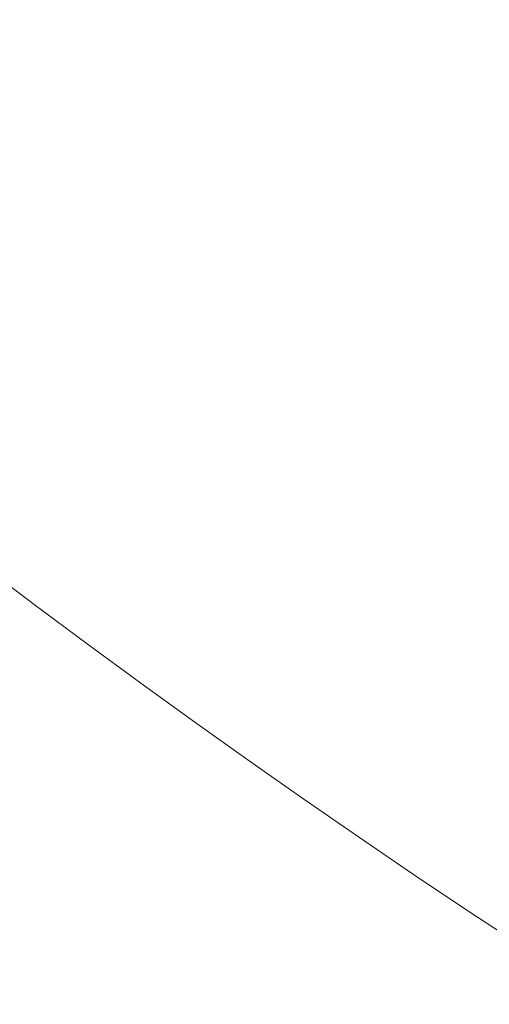
# Model space of a CAD drawing. Extents: x -749 to 751, y -887 to 113.
# Drawn here: x -337 to -296, y -522 to -437 of the extents above; entities that cross this region are included whole.
import ezdxf

# ---------------------------------------------------------------- set-up
doc = ezdxf.new("R2010")
doc.units = 0
doc.header["$LTSCALE"] = 500
doc.header["$MEASUREMENT"] = 0
doc.layers.add('CORNEA_CERAMIKA', color=7, linetype='Continuous')

msp = doc.modelspace()

# ---------------------------------------------------------------- linework, layer by layer
at = {"layer": 'CORNEA_CERAMIKA', "lineweight": 0}
for points, invisible_edges in [([(-318.322, -379.557, -212.631), (-277.802, -436.13, -212.311), (-275.458, -437.1, -212.311), (-318.322, -379.557, -212.631)], 15), ([(-275.458, -437.1, -212.311), (-316.963, -380.128, -212.631), (-318.322, -379.557, -212.631), (-275.458, -437.1, -212.311)], 15), ([(-270.765, -438.965, -212.311), (-316.963, -380.128, -212.631), (-273.112, -438.047, -212.311), (-270.765, -438.965, -212.311)], 15), ([(-316.963, -380.128, -212.631), (-270.765, -438.965, -212.311), (-315.608, -380.673, -212.631), (-316.963, -380.128, -212.631)], 15), ([(-316.963, -380.128, -212.631), (-275.458, -437.1, -212.311), (-273.112, -438.047, -212.311), (-316.963, -380.128, -212.631)], 15), ([(-268.419, -439.86, -212.311), (-315.608, -380.673, -212.631), (-270.765, -438.965, -212.311), (-268.419, -439.86, -212.311)], 15), ([(-315.608, -380.673, -212.631), (-268.419, -439.86, -212.311), (-314.262, -381.195, -212.631), (-315.608, -380.673, -212.631)], 15), ([(-268.419, -439.86, -212.311), (-312.921, -381.699, -212.631), (-314.262, -381.195, -212.631), (-268.419, -439.86, -212.311)], 15), ([(-312.921, -381.699, -212.631), (-268.419, -439.86, -212.311), (-266.075, -440.732, -212.311), (-312.921, -381.699, -212.631)], 15), ([(-266.075, -440.732, -212.311), (-311.586, -382.187, -212.631), (-312.921, -381.699, -212.631), (-266.075, -440.732, -212.311)], 15), ([(-311.586, -382.187, -212.631), (-266.075, -440.732, -212.311), (-263.732, -441.583, -212.311), (-311.586, -382.187, -212.631)], 15), ([(-261.391, -442.415, -212.311), (-311.586, -382.187, -212.631), (-263.732, -441.583, -212.311), (-261.391, -442.415, -212.311)], 15), ([(-311.586, -382.187, -212.631), (-261.391, -442.415, -212.311), (-310.257, -382.662, -212.631), (-311.586, -382.187, -212.631)], 15), ([(-259.05, -443.232, -212.311), (-310.257, -382.662, -212.631), (-261.391, -442.415, -212.311), (-259.05, -443.232, -212.311)], 15), ([(-310.257, -382.662, -212.631), (-259.05, -443.232, -212.311), (-308.931, -383.127, -212.631), (-310.257, -382.662, -212.631)], 15), ([(-259.05, -443.232, -212.311), (-307.606, -383.583, -212.631), (-308.931, -383.127, -212.631), (-259.05, -443.232, -212.311)], 15), ([(-307.606, -383.583, -212.631), (-259.05, -443.232, -212.311), (-256.709, -444.033, -212.311), (-307.606, -383.583, -212.631)], 15), ([(-256.709, -444.033, -212.311), (-306.277, -384.03, -212.631), (-307.606, -383.583, -212.631), (-256.709, -444.033, -212.311)], 15), ([(-306.277, -384.03, -212.631), (-256.709, -444.033, -212.311), (-254.365, -444.819, -212.311), (-306.277, -384.03, -212.631)], 15), ([(-252.014, -445.592, -212.311), (-306.277, -384.03, -212.631), (-254.365, -444.819, -212.311), (-252.014, -445.592, -212.311)], 15), ([(-306.277, -384.03, -212.631), (-252.014, -445.592, -212.311), (-304.94, -384.474, -212.631), (-306.277, -384.03, -212.631)], 15), ([(-249.664, -446.35, -212.311), (-304.94, -384.474, -212.631), (-252.014, -445.592, -212.311), (-249.664, -446.35, -212.311)], 15), ([(-304.94, -384.474, -212.631), (-249.664, -446.35, -212.311), (-303.602, -384.91, -212.631), (-304.94, -384.474, -212.631)], 15), ([(-249.664, -446.35, -212.311), (-302.271, -385.338, -212.631), (-303.602, -384.91, -212.631), (-249.664, -446.35, -212.311)], 15), ([(-302.271, -385.338, -212.631), (-249.664, -446.35, -212.311), (-247.319, -447.093, -212.311), (-302.271, -385.338, -212.631)], 15), ([(-247.319, -447.093, -212.311), (-300.953, -385.753, -212.631), (-302.271, -385.338, -212.631), (-247.319, -447.093, -212.311)], 15), ([(-242.665, -448.524, -212.311), (-300.953, -385.753, -212.631), (-244.985, -447.818, -212.311), (-242.665, -448.524, -212.311)], 15), ([(-300.953, -385.753, -212.631), (-242.665, -448.524, -212.311), (-299.655, -386.153, -212.631), (-300.953, -385.753, -212.631)], 15), ([(-300.953, -385.753, -212.631), (-247.319, -447.093, -212.311), (-244.985, -447.818, -212.311), (-300.953, -385.753, -212.631)], 15), ([(-240.358, -449.21, -212.311), (-299.655, -386.153, -212.631), (-242.665, -448.524, -212.311), (-240.358, -449.21, -212.311)], 15), ([(-299.655, -386.153, -212.631), (-240.358, -449.21, -212.311), (-298.37, -386.54, -212.631), (-299.655, -386.153, -212.631)], 15), ([(-240.358, -449.21, -212.311), (-297.091, -386.914, -212.631), (-298.37, -386.54, -212.631), (-240.358, -449.21, -212.311)], 15), ([(-297.091, -386.914, -212.631), (-240.358, -449.21, -212.311), (-238.057, -449.879, -212.311), (-297.091, -386.914, -212.631)], 15), ([(-238.057, -449.879, -212.311), (-295.811, -387.275, -212.631), (-297.091, -386.914, -212.631), (-238.057, -449.879, -212.311)], 15), ([(-342.567, -397.84, -212.311), (-327.153, -437.832, -211.352), (-340.312, -399.58, -212.311), (-342.567, -397.84, -212.311)], 15), ([(-327.153, -437.832, -211.352), (-342.567, -397.84, -212.311), (-330.277, -435.534, -211.352), (-327.153, -437.832, -211.352)], 15), ([(-340.312, -399.58, -212.311), (-324.007, -440.108, -211.352), (-338.039, -401.303, -212.311), (-340.312, -399.58, -212.311)], 15), ([(-324.007, -440.108, -211.352), (-340.312, -399.58, -212.311), (-327.153, -437.832, -211.352), (-324.007, -440.108, -211.352)], 15), ([(-324.007, -440.108, -211.352), (-335.75, -402.995, -212.311), (-338.039, -401.303, -212.311), (-324.007, -440.108, -211.352)], 15), ([(-320.844, -442.353, -211.352), (-333.448, -404.663, -212.311), (-335.75, -402.995, -212.311), (-320.844, -442.353, -211.352)], 15), ([(-335.75, -402.995, -212.311), (-324.007, -440.108, -211.352), (-320.844, -442.353, -211.352), (-335.75, -402.995, -212.311)], 15), ([(-333.448, -404.663, -212.311), (-314.478, -446.752, -211.352), (-331.138, -406.304, -212.311), (-333.448, -404.663, -212.311)], 15), ([(-314.478, -446.752, -211.352), (-333.448, -404.663, -212.311), (-317.666, -444.568, -211.352), (-314.478, -446.752, -211.352)], 15), ([(-333.448, -404.663, -212.311), (-320.844, -442.353, -211.352), (-317.666, -444.568, -211.352), (-333.448, -404.663, -212.311)], 15), ([(-331.138, -406.304, -212.311), (-311.284, -448.905, -211.352), (-328.822, -407.923, -212.311), (-331.138, -406.304, -212.311)], 15), ([(-311.284, -448.905, -211.352), (-331.138, -406.304, -212.311), (-314.478, -446.752, -211.352), (-311.284, -448.905, -211.352)], 15), ([(-311.284, -448.905, -211.352), (-326.503, -409.522, -212.311), (-328.822, -407.923, -212.311), (-311.284, -448.905, -211.352)], 15), ([(-308.087, -451.027, -211.352), (-324.177, -411.102, -212.311), (-326.503, -409.522, -212.311), (-308.087, -451.027, -211.352)], 15), ([(-326.503, -409.522, -212.311), (-311.284, -448.905, -211.352), (-308.087, -451.027, -211.352), (-326.503, -409.522, -212.311)], 15), ([(-324.177, -411.102, -212.311), (-301.677, -455.179, -211.352), (-321.837, -412.667, -212.311), (-324.177, -411.102, -212.311)], 15), ([(-301.677, -455.179, -211.352), (-324.177, -411.102, -212.311), (-304.885, -453.118, -211.352), (-301.677, -455.179, -211.352)], 15), ([(-324.177, -411.102, -212.311), (-308.087, -451.027, -211.352), (-304.885, -453.118, -211.352), (-324.177, -411.102, -212.311)], 15), ([(-321.837, -412.667, -212.311), (-298.463, -457.21, -211.352), (-319.479, -414.222, -212.311), (-321.837, -412.667, -212.311)], 15), ([(-298.463, -457.21, -211.352), (-321.837, -412.667, -212.311), (-301.677, -455.179, -211.352), (-298.463, -457.21, -211.352)], 15), ([(-298.463, -457.21, -211.352), (-317.099, -415.768, -212.311), (-319.479, -414.222, -212.311), (-298.463, -457.21, -211.352)], 15), ([(-295.238, -459.214, -211.352), (-314.708, -417.294, -212.311), (-317.099, -415.768, -212.311), (-295.238, -459.214, -211.352)], 15), ([(-317.099, -415.768, -212.311), (-298.463, -457.21, -211.352), (-295.238, -459.214, -211.352), (-317.099, -415.768, -212.311)], 15), ([(-314.708, -417.294, -212.311), (-288.804, -463.097, -211.352), (-312.32, -418.787, -212.311), (-314.708, -417.294, -212.311)], 15), ([(-288.804, -463.097, -211.352), (-314.708, -417.294, -212.311), (-292.016, -461.179, -211.352), (-288.804, -463.097, -211.352)], 15), ([(-314.708, -417.294, -212.311), (-295.238, -459.214, -211.352), (-292.016, -461.179, -211.352), (-314.708, -417.294, -212.311)], 15), ([(-312.32, -418.787, -212.311), (-285.612, -464.958, -211.352), (-309.948, -420.233, -212.311), (-312.32, -418.787, -212.311)], 15), ([(-285.612, -464.958, -211.352), (-312.32, -418.787, -212.311), (-288.804, -463.097, -211.352), (-285.612, -464.958, -211.352)], 15), ([(-285.612, -464.958, -211.352), (-307.605, -421.62, -212.311), (-309.948, -420.233, -212.311), (-285.612, -464.958, -211.352)], 15), ([(-282.449, -466.754, -211.352), (-305.287, -422.953, -212.311), (-307.605, -421.62, -212.311), (-282.449, -466.754, -211.352)], 15), ([(-307.605, -421.62, -212.311), (-285.612, -464.958, -211.352), (-282.449, -466.754, -211.352), (-307.605, -421.62, -212.311)], 15), ([(-305.287, -422.953, -212.311), (-276.194, -470.163, -211.352), (-302.99, -424.232, -212.311), (-305.287, -422.953, -212.311)], 15), ([(-276.194, -470.163, -211.352), (-305.287, -422.953, -212.311), (-279.311, -468.488, -211.352), (-276.194, -470.163, -211.352)], 15), ([(-305.287, -422.953, -212.311), (-282.449, -466.754, -211.352), (-279.311, -468.488, -211.352), (-305.287, -422.953, -212.311)], 15), ([(-302.99, -424.232, -212.311), (-273.093, -471.783, -211.352), (-300.711, -425.459, -212.311), (-302.99, -424.232, -212.311)], 15), ([(-273.093, -471.783, -211.352), (-302.99, -424.232, -212.311), (-276.194, -470.163, -211.352), (-273.093, -471.783, -211.352)], 15), ([(-273.093, -471.783, -211.352), (-298.446, -426.638, -212.311), (-300.711, -425.459, -212.311), (-273.093, -471.783, -211.352)], 15), ([(-342.497, -426.267, -211.352), (-333.09, -456.583, -209.433), (-339.49, -428.585, -211.352), (-342.497, -426.267, -211.352)], 15), ([(-333.09, -456.583, -209.433), (-342.497, -426.267, -211.352), (-336.774, -453.79, -209.433), (-333.09, -456.583, -209.433)], 15), ([(-270.001, -473.35, -211.352), (-296.187, -427.777, -212.311), (-298.446, -426.638, -212.311), (-270.001, -473.35, -211.352)], 15), ([(-298.446, -426.638, -212.311), (-273.093, -471.783, -211.352), (-270.001, -473.35, -211.352), (-298.446, -426.638, -212.311)], 15), ([(-339.49, -428.585, -211.352), (-329.369, -459.369, -209.433), (-336.45, -430.903, -211.352), (-339.49, -428.585, -211.352)], 15), ([(-329.369, -459.369, -209.433), (-339.49, -428.585, -211.352), (-333.09, -456.583, -209.433), (-329.369, -459.369, -209.433)], 15), ([(-329.369, -459.369, -209.433), (-333.378, -433.222, -211.352), (-336.45, -430.903, -211.352), (-329.369, -459.369, -209.433)], 15), ([(-325.612, -462.147, -209.433), (-330.277, -435.534, -211.352), (-333.378, -433.222, -211.352), (-325.612, -462.147, -209.433)], 15), ([(-333.378, -433.222, -211.352), (-329.369, -459.369, -209.433), (-325.612, -462.147, -209.433), (-333.378, -433.222, -211.352)], 15), ([(-330.277, -435.534, -211.352), (-318.01, -467.652, -209.433), (-327.153, -437.832, -211.352), (-330.277, -435.534, -211.352)], 15), ([(-318.01, -467.652, -209.433), (-330.277, -435.534, -211.352), (-321.825, -464.909, -209.433), (-318.01, -467.652, -209.433)], 15), ([(-330.277, -435.534, -211.352), (-325.612, -462.147, -209.433), (-321.825, -464.909, -209.433), (-330.277, -435.534, -211.352)], 15), ([(-327.153, -437.832, -211.352), (-314.173, -470.369, -209.433), (-324.007, -440.108, -211.352), (-327.153, -437.832, -211.352)], 15), ([(-314.173, -470.369, -209.433), (-327.153, -437.832, -211.352), (-318.01, -467.652, -209.433), (-314.173, -470.369, -209.433)], 15), ([(-314.173, -470.369, -209.433), (-320.844, -442.353, -211.352), (-324.007, -440.108, -211.352), (-314.173, -470.369, -209.433)], 15), ([(-310.316, -473.054, -209.433), (-317.666, -444.568, -211.352), (-320.844, -442.353, -211.352), (-310.316, -473.054, -209.433)], 15), ([(-320.844, -442.353, -211.352), (-314.173, -470.369, -209.433), (-310.316, -473.054, -209.433), (-320.844, -442.353, -211.352)], 15), ([(-317.666, -444.568, -211.352), (-302.561, -478.324, -209.433), (-314.478, -446.752, -211.352), (-317.666, -444.568, -211.352)], 15), ([(-302.561, -478.324, -209.433), (-317.666, -444.568, -211.352), (-306.445, -475.707, -209.433), (-302.561, -478.324, -209.433)], 15), ([(-317.666, -444.568, -211.352), (-310.316, -473.054, -209.433), (-306.445, -475.707, -209.433), (-317.666, -444.568, -211.352)], 15), ([(-314.478, -446.752, -211.352), (-298.671, -480.903, -209.433), (-311.284, -448.905, -211.352), (-314.478, -446.752, -211.352)], 15), ([(-298.671, -480.903, -209.433), (-314.478, -446.752, -211.352), (-302.561, -478.324, -209.433), (-298.671, -480.903, -209.433)], 15), ([(-298.671, -480.903, -209.433), (-308.087, -451.027, -211.352), (-311.284, -448.905, -211.352), (-298.671, -480.903, -209.433)], 15), ([(-335.211, -470.847, -206.237), (-336.774, -453.79, -209.433), (-340.416, -450.99, -209.433), (-339.289, -467.73, -206.237)], 15), ([(-294.778, -483.443, -209.433), (-304.885, -453.118, -211.352), (-308.087, -451.027, -211.352), (-294.778, -483.443, -209.433)], 15), ([(-308.087, -451.027, -211.352), (-298.671, -480.903, -209.433), (-294.778, -483.443, -209.433), (-308.087, -451.027, -211.352)], 15), ([(-304.885, -453.118, -211.352), (-286.986, -488.4, -209.433), (-301.677, -455.179, -211.352), (-304.885, -453.118, -211.352)], 15), ([(-286.986, -488.4, -209.433), (-304.885, -453.118, -211.352), (-290.881, -485.943, -209.433), (-286.986, -488.4, -209.433)], 15), ([(-304.885, -453.118, -211.352), (-294.778, -483.443, -209.433), (-290.881, -485.943, -209.433), (-304.885, -453.118, -211.352)], 15), ([(-335.211, -470.847, -206.237), (-333.09, -456.583, -209.433), (-336.774, -453.79, -209.433), (-335.211, -470.847, -206.237)], 15), ([(-301.677, -455.179, -211.352), (-283.091, -490.813, -209.433), (-298.463, -457.21, -211.352), (-301.677, -455.179, -211.352)], 15), ([(-283.091, -490.813, -209.433), (-301.677, -455.179, -211.352), (-286.986, -488.4, -209.433), (-283.091, -490.813, -209.433)], 15), ([(-329.369, -459.369, -209.433), (-333.09, -456.583, -209.433), (-335.211, -470.847, -206.237), (-331.087, -473.954, -206.237)], 15), ([(-283.091, -490.813, -209.433), (-295.238, -459.214, -211.352), (-298.463, -457.21, -211.352), (-283.091, -490.813, -209.433)], 15), ([(-329.369, -459.369, -209.433), (-331.087, -473.954, -206.237), (-326.923, -477.049, -206.237), (-329.369, -459.369, -209.433)], 15), ([(-322.722, -480.129, -206.237), (-329.369, -459.369, -209.433), (-326.923, -477.049, -206.237), (-322.722, -480.129, -206.237)], 15), ([(-329.369, -459.369, -209.433), (-322.722, -480.129, -206.237), (-325.612, -462.147, -209.433), (-329.369, -459.369, -209.433)], 15), ([(-318.488, -483.192, -206.237), (-325.612, -462.147, -209.433), (-322.722, -480.129, -206.237), (-318.488, -483.192, -206.237)], 15), ([(-325.612, -462.147, -209.433), (-318.488, -483.192, -206.237), (-321.825, -464.909, -209.433), (-325.612, -462.147, -209.433)], 15), ([(-318.488, -483.192, -206.237), (-318.01, -467.652, -209.433), (-321.825, -464.909, -209.433), (-318.488, -483.192, -206.237)], 15), ([(-336.67, -480.025, -202.081), (-335.211, -470.847, -206.237), (-339.289, -467.73, -206.237), (-341.006, -476.717, -202.081)], 15), ([(-314.173, -470.369, -209.433), (-318.01, -467.652, -209.433), (-318.488, -483.192, -206.237), (-314.224, -486.229, -206.237)], 15), ([(-314.173, -470.369, -209.433), (-314.224, -486.229, -206.237), (-309.937, -489.239, -206.237), (-314.173, -470.369, -209.433)], 15), ([(-305.628, -492.217, -206.237), (-314.173, -470.369, -209.433), (-309.937, -489.239, -206.237), (-305.628, -492.217, -206.237)], 15), ([(-314.173, -470.369, -209.433), (-305.628, -492.217, -206.237), (-310.316, -473.054, -209.433), (-314.173, -470.369, -209.433)], 15), ([(-336.67, -480.025, -202.081), (-331.087, -473.954, -206.237), (-335.211, -470.847, -206.237), (-336.67, -480.025, -202.081)], 15), ([(-301.305, -495.159, -206.237), (-310.316, -473.054, -209.433), (-305.628, -492.217, -206.237), (-301.305, -495.159, -206.237)], 15), ([(-310.316, -473.054, -209.433), (-301.305, -495.159, -206.237), (-306.445, -475.707, -209.433), (-310.316, -473.054, -209.433)], 15), ([(-326.923, -477.049, -206.237), (-331.087, -473.954, -206.237), (-336.67, -480.025, -202.081), (-332.286, -483.325, -202.081)], 15), ([(-301.305, -495.159, -206.237), (-302.561, -478.324, -209.433), (-306.445, -475.707, -209.433), (-301.305, -495.159, -206.237)], 15), ([(-336.67, -480.025, -202.081), (-341.006, -476.717, -202.081), (-344.486, -480.498, -197.287), (-340.011, -483.918, -197.287)], 11), ([(-326.923, -477.049, -206.237), (-332.286, -483.325, -202.081), (-327.859, -486.609, -202.081), (-326.923, -477.049, -206.237)], 15), ([(-323.393, -489.877, -202.081), (-322.722, -480.129, -206.237), (-326.923, -477.049, -206.237), (-327.859, -486.609, -202.081)], 15), ([(-298.671, -480.903, -209.433), (-302.561, -478.324, -209.433), (-301.305, -495.159, -206.237), (-296.968, -498.063, -206.237)], 15), ([(-336.67, -480.025, -202.081), (-340.011, -483.918, -197.287), (-335.487, -487.325, -197.287), (-332.286, -483.325, -202.081)], 15), ([(-318.893, -493.122, -202.081), (-318.488, -483.192, -206.237), (-322.722, -480.129, -206.237), (-323.393, -489.877, -202.081)], 15), ([(-288.277, -503.742, -206.237), (-298.671, -480.903, -209.433), (-292.624, -500.924, -206.237), (-288.277, -503.742, -206.237)], 15), ([(-298.671, -480.903, -209.433), (-288.277, -503.742, -206.237), (-294.778, -483.443, -209.433), (-298.671, -480.903, -209.433)], 15), ([(-298.671, -480.903, -209.433), (-296.968, -498.063, -206.237), (-292.624, -500.924, -206.237), (-298.671, -480.903, -209.433)], 15), ([(-332.286, -483.325, -202.081), (-335.487, -487.325, -197.287), (-330.92, -490.718, -197.287), (-327.859, -486.609, -202.081)], 13), ([(-318.893, -493.122, -202.081), (-314.224, -486.229, -206.237), (-318.488, -483.192, -206.237), (-318.893, -493.122, -202.081)], 15), ([(-339.495, -488.584, -192.174), (-334.852, -492.042, -192.174), (-335.487, -487.325, -197.287), (-340.011, -483.918, -197.287)], 11), ([(-323.393, -489.877, -202.081), (-327.859, -486.609, -202.081), (-330.92, -490.718, -197.287), (-326.313, -494.092, -197.287)], 15), ([(-309.937, -489.239, -206.237), (-314.224, -486.229, -206.237), (-318.893, -493.122, -202.081), (-314.364, -496.342, -202.081)], 15), ([(-335.487, -487.325, -197.287), (-334.852, -492.042, -192.174), (-330.92, -490.718, -197.287), (-335.487, -487.325, -197.287)], 15), ([(-343.112, -489.729, -187.062), (-338.399, -493.247, -187.062), (-334.852, -492.042, -192.174), (-339.495, -488.584, -192.174)], 15), ([(-309.937, -489.239, -206.237), (-314.364, -496.342, -202.081), (-309.809, -499.533, -202.081), (-309.937, -489.239, -206.237)], 15), ([(-305.232, -502.689, -202.081), (-305.628, -492.217, -206.237), (-309.937, -489.239, -206.237), (-309.809, -499.533, -202.081)], 15), ([(-318.893, -493.122, -202.081), (-323.393, -489.877, -202.081), (-326.313, -494.092, -197.287), (-321.671, -497.443, -197.287)], 11), ([(-326.313, -494.092, -197.287), (-330.92, -490.718, -197.287), (-334.852, -492.042, -192.174), (-330.168, -495.48, -192.174)], 14), ([(-333.644, -496.745, -187.062), (-330.168, -495.48, -192.174), (-334.852, -492.042, -192.174), (-338.399, -493.247, -187.062)], 15), ([(-300.64, -505.809, -202.081), (-301.305, -495.159, -206.237), (-305.628, -492.217, -206.237), (-305.232, -502.689, -202.081)], 15), ([(-337.793, -498.478, -176.996), (-333.644, -496.745, -187.062), (-338.399, -493.247, -187.062), (-342.645, -494.889, -176.996)], 15), ([(-318.893, -493.122, -202.081), (-321.671, -497.443, -197.287), (-316.998, -500.768, -197.287), (-314.364, -496.342, -202.081)], 13), ([(-321.671, -497.443, -197.287), (-326.313, -494.092, -197.287), (-330.168, -495.48, -192.174), (-325.448, -498.895, -192.174)], 15), ([(-300.64, -505.809, -202.081), (-296.968, -498.063, -206.237), (-301.305, -495.159, -206.237), (-300.64, -505.809, -202.081)], 15), ([(-328.854, -500.219, -187.062), (-325.448, -498.895, -192.174), (-330.168, -495.48, -192.174), (-333.644, -496.745, -187.062)], 15), ([(-332.905, -502.043, -176.996), (-328.854, -500.219, -187.062), (-333.644, -496.745, -187.062), (-337.793, -498.478, -176.996)], 15), ([(-314.364, -496.342, -202.081), (-316.998, -500.768, -197.287), (-312.299, -504.062, -197.287), (-309.809, -499.533, -202.081)], 13), ([(-321.671, -497.443, -197.287), (-325.448, -498.895, -192.174), (-320.698, -502.283, -192.174), (-316.998, -500.768, -197.287)], 15), ([(-332.905, -502.043, -176.996), (-337.793, -498.478, -176.996), (-338.619, -504.99, -157.018), (-333.538, -508.683, -157.018)], 15), ([(-292.624, -500.924, -206.237), (-296.968, -498.063, -206.237), (-300.64, -505.809, -202.081), (-296.034, -508.889, -202.081)], 15), ([(-328.854, -500.219, -187.062), (-324.032, -503.667, -187.062), (-320.698, -502.283, -192.174), (-325.448, -498.895, -192.174)], 15), ([(-332.905, -502.043, -176.996), (-327.984, -505.579, -176.996), (-324.032, -503.667, -187.062), (-328.854, -500.219, -187.062)], 15), ([(-305.232, -502.689, -202.081), (-309.809, -499.533, -202.081), (-312.299, -504.062, -197.287), (-307.579, -507.322, -197.287)], 15), ([(-316.998, -500.768, -197.287), (-320.698, -502.283, -192.174), (-315.92, -505.64, -192.174), (-312.299, -504.062, -197.287)], 15), ([(-333.538, -508.683, -157.018), (-328.43, -512.342, -157.018), (-327.984, -505.579, -176.996), (-332.905, -502.043, -176.996)], 15), ([(-324.032, -503.667, -187.062), (-319.183, -507.082, -187.062), (-315.92, -505.64, -192.174), (-320.698, -502.283, -192.174)], 15), ([(-300.64, -505.809, -202.081), (-305.232, -502.689, -202.081), (-307.579, -507.322, -197.287), (-302.841, -510.543, -197.287)], 15), ([(-327.984, -505.579, -176.996), (-323.036, -509.084, -176.996), (-319.183, -507.082, -187.062), (-324.032, -503.667, -187.062)], 15), ([(-307.579, -507.322, -197.287), (-312.299, -504.062, -197.287), (-315.92, -505.64, -192.174), (-311.122, -508.962, -192.174)], 14), ([(-341.678, -513.638, -122.172), (-336.313, -517.552, -122.172), (-333.538, -508.683, -157.018), (-338.619, -504.99, -157.018)], 15), ([(-323.036, -509.084, -176.996), (-327.984, -505.579, -176.996), (-328.43, -512.342, -157.018), (-323.297, -515.962, -157.018)], 15), ([(-314.311, -510.462, -187.062), (-311.122, -508.962, -192.174), (-315.92, -505.64, -192.174), (-319.183, -507.082, -187.062)], 15), ([(-300.64, -505.809, -202.081), (-302.841, -510.543, -197.287), (-298.091, -513.723, -197.287), (-296.034, -508.889, -202.081)], 15), ([(-318.065, -512.552, -176.996), (-314.311, -510.462, -187.062), (-319.183, -507.082, -187.062), (-323.036, -509.084, -176.996)], 15), ([(-302.841, -510.543, -197.287), (-307.579, -507.322, -197.287), (-311.122, -508.962, -192.174), (-306.306, -512.245, -192.174)], 14), ([(-328.43, -512.342, -157.018), (-333.538, -508.683, -157.018), (-336.313, -517.552, -122.172), (-330.923, -521.424, -122.172)], 15), ([(-318.065, -512.552, -176.996), (-323.036, -509.084, -176.996), (-323.297, -515.962, -157.018), (-318.145, -519.54, -157.018)], 15), ([(-309.423, -513.803, -187.062), (-306.306, -512.245, -192.174), (-311.122, -508.962, -192.174), (-314.311, -510.462, -187.062)], 15), ([(-296.034, -508.889, -202.081), (-298.091, -513.723, -197.287), (-293.332, -516.858, -197.287), (-291.42, -511.924, -202.081)], 15), ([(-313.076, -515.979, -176.996), (-309.423, -513.803, -187.062), (-314.311, -510.462, -187.062), (-318.065, -512.552, -176.996)], 15), ([(-302.841, -510.543, -197.287), (-306.306, -512.245, -192.174), (-301.475, -515.487, -192.174), (-298.091, -513.723, -197.287)], 7), ([(-323.297, -515.962, -157.018), (-328.43, -512.342, -157.018), (-330.923, -521.424, -122.172), (-325.513, -525.253, -122.172)], 15), ([(-318.065, -512.552, -176.996), (-318.145, -519.54, -157.018), (-313.076, -515.979, -176.996), (-318.065, -512.552, -176.996)], 15), ([(-309.423, -513.803, -187.062), (-304.521, -517.1, -187.062), (-301.475, -515.487, -192.174), (-306.306, -512.245, -192.174)], 15), ([(-336.313, -517.552, -122.172), (-341.678, -513.638, -122.172), (-347.636, -525.41, -67.502), (-341.859, -529.67, -67.502)], 15), ([(-313.076, -515.979, -176.996), (-308.073, -519.362, -176.996), (-304.521, -517.1, -187.062), (-309.423, -513.803, -187.062)], 15), ([(-298.091, -513.723, -197.287), (-301.475, -515.487, -192.174), (-296.637, -518.68, -192.174), (-293.332, -516.858, -197.287)], 7), ([(-304.521, -517.1, -187.062), (-299.61, -520.35, -187.062), (-296.637, -518.68, -192.174), (-301.475, -515.487, -192.174)], 15), ([(-318.145, -519.54, -157.018), (-323.297, -515.962, -157.018), (-325.513, -525.253, -122.172), (-320.09, -529.03, -122.172)], 15), ([(-312.981, -523.073, -157.018), (-308.073, -519.362, -176.996), (-313.076, -515.979, -176.996), (-318.145, -519.54, -157.018)], 15), ([(-308.073, -519.362, -176.996), (-303.063, -522.697, -176.996), (-299.61, -520.35, -187.062), (-304.521, -517.1, -187.062)], 15), ([(-288.571, -519.943, -197.287), (-293.332, -516.858, -197.287), (-296.637, -518.68, -192.174), (-291.796, -521.825, -192.174)], 14), ([(-330.923, -521.424, -122.172), (-336.313, -517.552, -122.172), (-341.859, -529.67, -67.502), (-336.06, -533.88, -67.502)], 15), ([(-294.696, -523.549, -187.062), (-291.796, -521.825, -192.174), (-296.637, -518.68, -192.174), (-299.61, -520.35, -187.062)], 15), ([(-320.09, -529.03, -122.172), (-314.656, -532.755, -122.172), (-312.981, -523.073, -157.018), (-318.145, -519.54, -157.018)], 15), ([(-307.807, -526.554, -157.018), (-303.063, -522.697, -176.996), (-308.073, -519.362, -176.996), (-312.981, -523.073, -157.018)], 15), ([(-298.047, -525.979, -176.996), (-294.696, -523.549, -187.062), (-299.61, -520.35, -187.062), (-303.063, -522.697, -176.996)], 15), ([(-325.513, -525.253, -122.172), (-330.923, -521.424, -122.172), (-336.06, -533.88, -67.502), (-330.246, -538.035, -67.502)], 15)]:
    msp.add_3dface(points, dxfattribs=dict(at, invisible_edges=invisible_edges))

doc.saveas('drawing.dxf')
